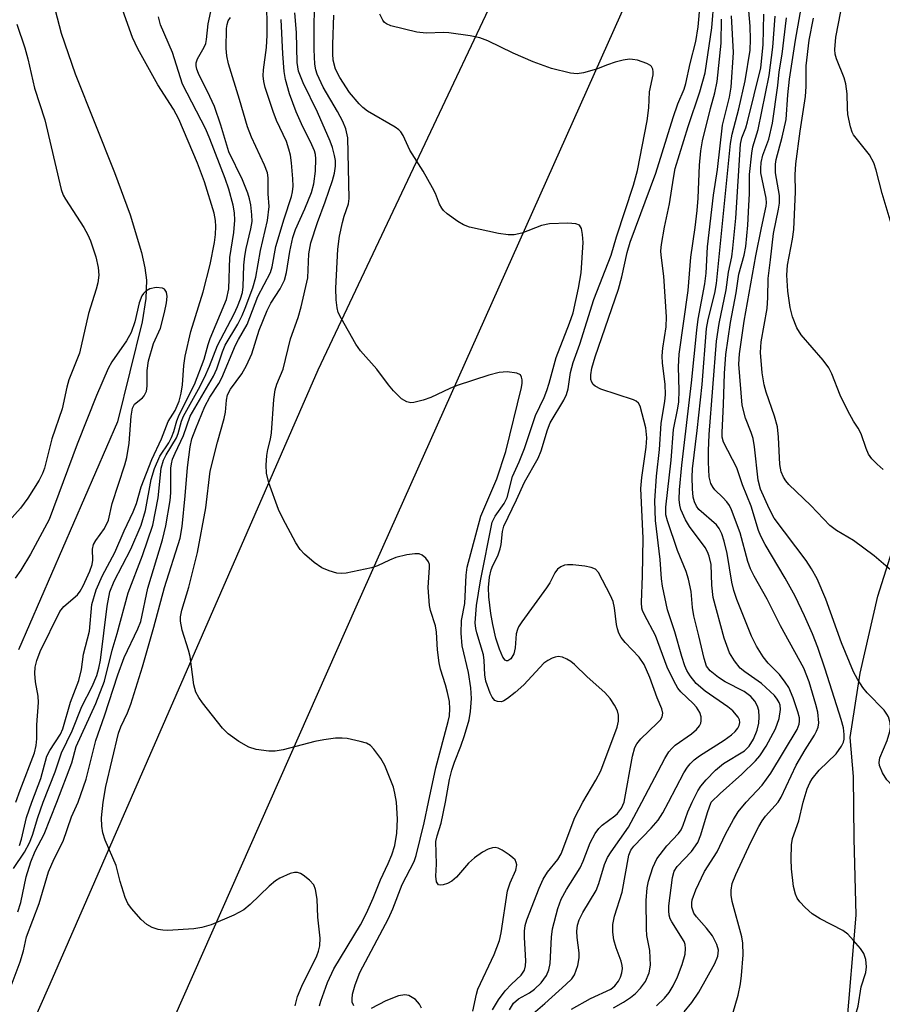
# Model space of a CAD drawing. Units: inches. Extents: x 1315764 to 1321765, y 545446 to 549447.
# Drawn here: x 1319852 to 1320005, y 545964 to 546139 of the extents above; entities that cross this region are included whole.
import ezdxf

# ---------------------------------------------------------------- set-up
doc = ezdxf.new("R2010")
doc.units = ezdxf.units.IN
doc.header["$MEASUREMENT"] = 0
for name, color, linetype in [('HYDRO-Single Line Stream', 4, 'Continuous'), ('NTRL-Pasture Land', 2, 'Continuous'), ('TRANS-Road', 130, 'Continuous'), ('Undefined', 1, 'Continuous')]:
    doc.layers.add(name, color=color, linetype=linetype)

msp = doc.modelspace()

# ---------------------------------------------------------------- linework, layer by layer
at = {"layer": 'HYDRO-Single Line Stream'}
msp.add_lwpolyline([(1319857.5, 546143.69), (1319859.31, 546136.62), (1319861.83, 546129.36), (1319868.81, 546111.83), (1319871.59, 546104.34), (1319873.62, 546097.66), (1319874.21, 546094.9), (1319874.48, 546092.7), (1319874.37, 546089.45), (1319873.7, 546085.34), (1319869.32, 546067.59), (1319851.79, 546027.11)], dxfattribs=at)
at = {"layer": 'NTRL-Pasture Land'}
msp.add_polyline3d([(1320014.28, 545857.48, 0), (1319998.12, 545862.13, 0), (1319979.84, 545868.69, 0), (1319967.07, 545876.05, 0), (1319959.32, 545881.95, 0), (1319948.75, 545900.46, 0), (1319948.76, 545907.31, 0), (1319953.03, 545912.07, 0), (1319968.98, 545925.35, 0), (1319978.74, 545934.83, 0), (1319987.42, 545942.01, 0), (1319994.69, 545951.06, 0), (1319998.75, 545959.61, 0), (1320000.43, 545979.95, 0), (1320000.07, 545993.58, 0), (1319999.98, 546004.59, 0), (1319999.41, 546011.5, 0), (1320001.13, 546022.94, 0), (1320004.29, 546036.64, 0), (1320010.16, 546055.11, 0)], dxfattribs=at)
at = {"layer": 'TRANS-Road'}
for points in [[(1319773.97, 545771.19), (1319816.34, 545875.16), (1319857.39, 545967.76), (1319904.95, 546076.83), (1319956.26, 546185.41)], [(1319959.91, 546142.82), (1319911.66, 546034.68), (1319865.66, 545930.79), (1319833.96, 545858.01)]]:
    msp.add_lwpolyline(points, dxfattribs=at)
at = {"layer": 'Undefined'}
for points, elevation in [([(1320000, 546118.51), (1319999.74, 546119.02), (1319999.44, 546119.97), (1319998.99, 546122.14), (1319998.88, 546123.25), (1319998.86, 546125.84), (1319998.64, 546127.57), (1319998.32, 546128.64), (1319996.94, 546132.04), (1319996.71, 546132.89), (1319996.64, 546133.71), (1319996.86, 546135.89), (1319997.7, 546140.46), (1319997.76, 546144.9), (1319997.9, 546146.27), (1319999.43, 546153.4), (1320000, 546156.94)], 338), ([(1319866.82, 546000), (1319867.27, 546002.79), (1319869.49, 546012.29), (1319869.91, 546013.4), (1319871.13, 546015.89), (1319871.7, 546017.46), (1319873.76, 546024.06), (1319875.81, 546031.09), (1319877.7, 546038.16), (1319880.44, 546046.94), (1319880.79, 546048.96), (1319881.37, 546054.41), (1319881.76, 546059.44), (1319882.25, 546063.15), (1319882.55, 546064.56), (1319883.22, 546066.4), (1319884.84, 546070.3), (1319885.74, 546071.97), (1319887.32, 546074.38), (1319887.88, 546075.38), (1319890.3, 546081.19), (1319890.81, 546082.2), (1319892.36, 546084.87), (1319894.27, 546089.8), (1319896.49, 546094.1), (1319896.8, 546095.1), (1319897.45, 546098.7), (1319898.92, 546103.63), (1319900.2, 546107.57), (1319900.4, 546108.39), (1319900.51, 546109.43), (1319900.48, 546110.72), (1319900.21, 546113.54), (1319900.02, 546114.95), (1319899.77, 546116.02), (1319899.33, 546117.34), (1319897.57, 546121.08), (1319896.94, 546122.69), (1319895.54, 546126.96), (1319895.3, 546127.99), (1319895.19, 546128.99), (1319895.23, 546130.09), (1319895.76, 546134.05), (1319895.91, 546136.22), (1319895.82, 546143.26)], 306), ([(1319967.12, 546000), (1319969.88, 546005.22), (1319970.5, 546006.22), (1319970.99, 546006.83), (1319971.72, 546007.57), (1319972.62, 546008.26), (1319976.99, 546011.04), (1319978.34, 546011.98), (1319978.96, 546012.55), (1319979.46, 546013.19), (1319979.68, 546013.65), (1319979.78, 546014.15), (1319979.72, 546014.67), (1319979.49, 546015.15), (1319978.55, 546016.22), (1319977.66, 546016.95), (1319973.63, 546019.74), (1319972.05, 546021.11), (1319970.96, 546022.47), (1319970.4, 546023.43), (1319970.05, 546024.22), (1319969.48, 546025.87), (1319968.24, 546030.25), (1319966.97, 546034.19), (1319966.05, 546038.37), (1319965.88, 546039.67), (1319965.66, 546043.15), (1319964.83, 546050.03), (1319964.72, 546053.54), (1319965.03, 546057.92), (1319965.56, 546062.68), (1319965.82, 546067.25), (1319966.48, 546071.23), (1319966.58, 546072.34), (1319966.53, 546074.28), (1319966.1, 546077.96), (1319966.04, 546079.31), (1319966.15, 546080.65), (1319966.73, 546084.42), (1319966.81, 546086.22), (1319966.32, 546093.45), (1319965.81, 546097.18), (1319965.8, 546097.94), (1319965.91, 546099.06), (1319966.41, 546102.12), (1319967.29, 546106.3), (1319968, 546110.86), (1319968.35, 546112.53), (1319970.63, 546120.01), (1319972.69, 546126.19), (1319973.63, 546129.52), (1319974.83, 546137.55), (1319975.25, 546142.67)], 320), ([(1320000, 546046.48), (1319996.93, 546048.3), (1319995.78, 546049.15), (1319992.38, 546052.72), (1319988.52, 546056.43), (1319987.94, 546057.1), (1319987.53, 546057.76), (1319987.16, 546058.71), (1319986.91, 546060), (1319986.68, 546064.82), (1319986.46, 546066.69), (1319985.95, 546068.57), (1319984.48, 546072.81), (1319984.1, 546074.12), (1319983.74, 546076.26), (1319983.44, 546079.91), (1319983.6, 546081.78), (1319984.63, 546087.68), (1319984.78, 546089.65), (1319984.81, 546093.02), (1319985.26, 546096.32), (1319985.77, 546100.99), (1319986.66, 546105.31), (1319986.82, 546106.41), (1319986.83, 546107.76), (1319986.14, 546111.76), (1319986.11, 546113.34), (1319986.27, 546114.16), (1319987.32, 546118.12), (1319988.01, 546121.24), (1319988.32, 546125.63), (1319988.61, 546128.45), (1319989.66, 546135.36), (1319991.15, 546143.78)], 334), ([(1319927.53, 546000), (1319928.29, 546004.08), (1319928.67, 546005.74), (1319929.14, 546007.13), (1319930.29, 546009.95), (1319930.94, 546011.87), (1319931.77, 546014.64), (1319932.02, 546016.13), (1319932.15, 546018.45), (1319932.06, 546020.36), (1319931.62, 546023.04), (1319930.5, 546027.78), (1319930.33, 546030.02), (1319930.37, 546032.29), (1319930.97, 546035.33), (1319931.21, 546040.33), (1319931.38, 546041.76), (1319933.85, 546050.84), (1319936.64, 546057.45), (1319938.25, 546062.28), (1319941.03, 546073.69), (1319941.16, 546074.46), (1319941.16, 546075), (1319941.07, 546075.5), (1319940.84, 546075.9), (1319940.2, 546076.23), (1319938.48, 546076.44), (1319937.06, 546076.35), (1319935.22, 546075.88), (1319929.64, 546074.05), (1319928.31, 546073.5), (1319924.94, 546071.91), (1319923.6, 546071.4), (1319921.95, 546071), (1319921.4, 546070.97), (1319920.67, 546071.13), (1319919.77, 546071.66), (1319918.34, 546073.07), (1319917.41, 546074.17), (1319915.34, 546076.93), (1319912.46, 546080.15), (1319911.66, 546081.38), (1319909.03, 546085.95), (1319908.53, 546086.99), (1319908.31, 546087.82), (1319908.16, 546089.25), (1319908.08, 546091.28), (1319908.44, 546098.26), (1319908.77, 546100.53), (1319909.27, 546102.97), (1319909.56, 546104.08), (1319910.31, 546106.26), (1319910.46, 546107.23), (1319910.2, 546118.01), (1319909.88, 546119.58), (1319909.33, 546120.9), (1319908.39, 546122.69), (1319905.84, 546126.98), (1319904.77, 546129.31), (1319904.53, 546130.1), (1319904.34, 546131.1), (1319904.24, 546133.7), (1319904.24, 546138.73), (1319904.45, 546142.25)], 312), ([(1319962.4, 546000), (1319966.48, 546007.76), (1319967.21, 546008.98), (1319967.71, 546009.58), (1319968.31, 546010.13), (1319971.22, 546012.19), (1319972.12, 546012.95), (1319972.62, 546013.58), (1319972.85, 546014.05), (1319972.96, 546014.5), (1319972.96, 546015.2), (1319972.72, 546015.94), (1319972.09, 546016.9), (1319971.51, 546017.55), (1319969.3, 546019.64), (1319968.82, 546020.3), (1319968.07, 546021.59), (1319966.88, 546023.99), (1319964.81, 546029.64), (1319962.85, 546033.29), (1319962.53, 546034.05), (1319962.42, 546034.49), (1319962.37, 546035.51), (1319962.54, 546040.21), (1319962.63, 546046.94), (1319962.22, 546055.72), (1319962.39, 546057.68), (1319963.17, 546063.09), (1319963.28, 546064.73), (1319963.11, 546066.5), (1319962.1, 546070.36), (1319961.79, 546070.91), (1319961.4, 546071.23), (1319960.94, 546071.47), (1319955.14, 546073.39), (1319954.11, 546073.88), (1319953.74, 546074.22), (1319953.5, 546074.62), (1319953.36, 546075.11), (1319953.33, 546075.93), (1319953.51, 546077.08), (1319954.11, 546079.11), (1319958.26, 546091.14), (1319958.86, 546093.33), (1319959.83, 546097.63), (1319960.36, 546099.47), (1319964.9, 546111.75), (1319967.94, 546121.63), (1319968.78, 546124.02), (1319969.89, 546126.64), (1319970.22, 546127.63), (1319970.97, 546131.2), (1319972.01, 546135.14), (1319972.42, 546137.69), (1319972.76, 546141.68)], 318), ([(1319854.11, 546000), (1319855.71, 546004.23), (1319856.8, 546008.17), (1319857.32, 546009.18), (1319859.2, 546012.11), (1319859.66, 546013.08), (1319860.97, 546017.81), (1319862.45, 546021.62), (1319862.93, 546023.59), (1319863.29, 546026.29), (1319864.36, 546030.4), (1319864.8, 546035.13), (1319865.55, 546037.75), (1319866.66, 546040.26), (1319868.86, 546044.37), (1319870.55, 546048.24), (1319872.14, 546051.6), (1319872.71, 546053.09), (1319873.56, 546056), (1319875.44, 546060.91), (1319877.14, 546064.56), (1319878.31, 546067.64), (1319879.56, 546069.61), (1319880.26, 546071.22), (1319880.63, 546072.66), (1319880.89, 546074.14), (1319881.12, 546077.58), (1319881.35, 546079.26), (1319882.34, 546083.62), (1319884.56, 546090.66), (1319885.79, 546095.52), (1319886.56, 546099.39), (1319886.74, 546100.86), (1319886.82, 546102.23), (1319886.76, 546103.3), (1319886.51, 546104.62), (1319884.77, 546110.19), (1319883.51, 546113.51), (1319880.25, 546121.31), (1319879.28, 546123.11), (1319876.48, 546127.41), (1319872.96, 546133.8), (1319872.02, 546135.85), (1319870.31, 546140.59)], 298), ([(1319856.13, 546000), (1319858.3, 546005.41), (1319859.4, 546008.8), (1319861.3, 546012.68), (1319863, 546017.02), (1319864.83, 546020.56), (1319865.64, 546022.51), (1319866.01, 546023.84), (1319866.3, 546025.25), (1319867.53, 546034.85), (1319868, 546037.4), (1319868.77, 546039.27), (1319871.71, 546044.93), (1319873.56, 546049.22), (1319874.33, 546051.8), (1319875.32, 546057.3), (1319875.93, 546059.28), (1319876.84, 546061.47), (1319878.42, 546063.86), (1319878.95, 546064.8), (1319879.34, 546065.86), (1319879.85, 546067.73), (1319880.26, 546068.81), (1319882.99, 546074.22), (1319884.72, 546078.72), (1319885.41, 546081.28), (1319885.77, 546082.35), (1319888.66, 546089.27), (1319889.07, 546091.17), (1319889.26, 546096.75), (1319889.98, 546101.18), (1319890.15, 546103.36), (1319890.08, 546104.7), (1319889.85, 546106.06), (1319889.1, 546108.9), (1319888.46, 546110.78), (1319885.72, 546117.85), (1319885, 546119.53), (1319880.89, 546127.54), (1319879.12, 546133.18), (1319876.98, 546138.09), (1319876.63, 546139.49)], 300), ([(1319858.58, 546000), (1319861.23, 546007.02), (1319861.98, 546009.92), (1319865.49, 546017.56), (1319867.04, 546021.5), (1319868.41, 546027.04), (1319869.3, 546029.96), (1319871.25, 546037.23), (1319873.77, 546043.81), (1319875.63, 546049.21), (1319876.56, 546054.1), (1319877.1, 546059.33), (1319877.49, 546060.74), (1319877.95, 546061.71), (1319879.81, 546064.72), (1319880.12, 546065.5), (1319880.71, 546067.66), (1319881.06, 546068.6), (1319883.72, 546073.38), (1319884.77, 546075.46), (1319885.68, 546077.44), (1319887.08, 546081.1), (1319890.04, 546086.73), (1319890.64, 546088.03), (1319891.16, 546089.42), (1319891.5, 546090.56), (1319891.66, 546091.55), (1319891.77, 546095.39), (1319891.92, 546096.98), (1319892.19, 546098.37), (1319893.03, 546101.83), (1319893.23, 546103.16), (1319893.2, 546104.35), (1319893, 546106.12), (1319892.79, 546107.16), (1319892.45, 546108.2), (1319891.5, 546110.54), (1319889.11, 546115.52), (1319887.68, 546120.23), (1319886.54, 546123.55), (1319885.74, 546125.36), (1319883.7, 546129.41), (1319883.42, 546130.22), (1319883.33, 546130.76), (1319883.33, 546131.3), (1319883.54, 546132.04), (1319884.74, 546134.08), (1319885.03, 546134.76), (1319885.16, 546135.46), (1319885.41, 546138.25), (1319885.91, 546140.45)], 302), ([(1319862.33, 546000), (1319863.77, 546004.12), (1319865.51, 546010.99), (1319867.03, 546015.39), (1319869.39, 546022.67), (1319870.53, 546025.72), (1319872.97, 546030.79), (1319873.45, 546032.14), (1319874.71, 546038.04), (1319877.34, 546046.62), (1319877.91, 546049.1), (1319878.7, 546053.61), (1319878.78, 546054.97), (1319878.81, 546059.34), (1319878.9, 546060.11), (1319879.12, 546060.94), (1319879.55, 546062.01), (1319881.08, 546065.14), (1319882.26, 546068.57), (1319886.39, 546075.69), (1319886.95, 546076.96), (1319887.98, 546079.98), (1319888.47, 546081.21), (1319890.72, 546084.94), (1319891.48, 546086.45), (1319892.01, 546087.75), (1319893.33, 546091.37), (1319893.89, 546093.24), (1319894.7, 546098.02), (1319895.98, 546103.33), (1319896.28, 546105.78), (1319896.1, 546108.08), (1319896.07, 546110.91), (1319895.94, 546111.81), (1319895.44, 546113.17), (1319893.13, 546118.13), (1319892.42, 546119.94), (1319891.01, 546124.8), (1319889.03, 546131.16), (1319888.73, 546132.54), (1319888.63, 546133.89), (1319888.68, 546137.39), (1319888.78, 546138.11), (1319889, 546138.76), (1319889.41, 546139.4)], 304), ([(1319918.87, 546000), (1319918.59, 546001.61), (1319918.31, 546002.67), (1319916.79, 546006.54), (1319916.05, 546007.81), (1319914.85, 546009.47), (1319914.26, 546010.08), (1319913.54, 546010.5), (1319912.43, 546010.83), (1319910.09, 546011.31), (1319909.21, 546011.41), (1319908.04, 546011.37), (1319905.98, 546011.12), (1319904.37, 546010.82), (1319898.75, 546009.32), (1319897.31, 546009.11), (1319896.18, 546009.1), (1319893.97, 546009.4), (1319892.64, 546009.8), (1319890.88, 546010.81), (1319888.98, 546012.14), (1319887.99, 546013.17), (1319884.4, 546017.69), (1319883.76, 546018.6), (1319883.23, 546019.56), (1319882.88, 546020.84), (1319882.26, 546025.91), (1319881.96, 546027.03), (1319880.8, 546030.58), (1319880.52, 546032.18), (1319880.54, 546032.97), (1319880.75, 546034.1), (1319881.97, 546038.22), (1319883.55, 546044.38), (1319884.99, 546052.3), (1319885.81, 546058.78), (1319887.06, 546063.95), (1319888.28, 546068.18), (1319888.48, 546069.29), (1319888.66, 546071.41), (1319888.87, 546072.35), (1319889.37, 546073.36), (1319891.42, 546076.07), (1319892.26, 546077.55), (1319893.17, 546079.62), (1319894.51, 546083.84), (1319895.91, 546087.34), (1319896.54, 546088.63), (1319898.19, 546091.2), (1319898.97, 546092.71), (1319899.34, 546094.09), (1319899.92, 546097.82), (1319900.44, 546100.3), (1319900.95, 546101.73), (1319902.6, 546105.41), (1319903.77, 546108.27), (1319904.2, 546109.83), (1319904.5, 546112.08), (1319904.55, 546114.26), (1319904.47, 546115.05), (1319904.31, 546115.69), (1319903.86, 546116.78), (1319902, 546120.51), (1319901.03, 546122.65), (1319899.85, 546125.82), (1319899.16, 546128.37), (1319898.93, 546129.79), (1319898.66, 546132.91), (1319898.41, 546139.03)], 308), ([(1319924.51, 546000), (1319925.84, 546006.14), (1319928.05, 546014.35), (1319928.24, 546015.37), (1319928.33, 546016.62), (1319928.24, 546017.88), (1319927.92, 546019.5), (1319927.57, 546020.85), (1319926.66, 546023.66), (1319926.42, 546024.79), (1319926.12, 546027.07), (1319925.93, 546030.2), (1319925.8, 546031.33), (1319924.9, 546034.08), (1319924.73, 546034.93), (1319924.47, 546038.17), (1319924.73, 546041.68), (1319924.7, 546042.24), (1319924.55, 546042.71), (1319924.07, 546043.37), (1319923.41, 546043.88), (1319922.91, 546044.1), (1319922.11, 546044.15), (1319920.7, 546043.93), (1319918.73, 546043.45), (1319917.64, 546043.02), (1319915.51, 546042.01), (1319914.42, 546041.62), (1319909.93, 546040.69), (1319909.09, 546040.61), (1319908.26, 546040.7), (1319906.9, 546041.1), (1319905.59, 546041.66), (1319904.23, 546042.58), (1319902.5, 546044.08), (1319901.77, 546044.92), (1319901.02, 546046.08), (1319898.67, 546050.39), (1319897.9, 546051.98), (1319896.17, 546056.75), (1319895.77, 546058.46), (1319895.75, 546059.87), (1319895.86, 546061.57), (1319896.03, 546062.66), (1319896.5, 546064.52), (1319896.7, 546065.63), (1319897.08, 546071.56), (1319897.33, 546073.27), (1319897.63, 546074.23), (1319898.73, 546076.9), (1319900.04, 546082.32), (1319901.43, 546086.08), (1319901.96, 546088.02), (1319903.13, 546093.13), (1319903.31, 546097.41), (1319903.68, 546099.36), (1319904.81, 546102.99), (1319906.19, 546106.62), (1319907.51, 546110.44), (1319907.87, 546111.75), (1319908.05, 546112.99), (1319908.02, 546113.98), (1319907.87, 546114.85), (1319907.5, 546116.28), (1319907.11, 546117.4), (1319904.85, 546122.58), (1319902.31, 546127.76), (1319901.48, 546129.83), (1319901.23, 546131.36), (1319901.09, 546136.7), (1319900.79, 546140.19)], 310), ([(1319951.96, 546000), (1319954.25, 546003.92), (1319955.14, 546005.62), (1319958, 546013.35), (1319958.28, 546014.41), (1319958.29, 546015.47), (1319958.09, 546016.24), (1319957.58, 546017.24), (1319956.78, 546018.43), (1319955.82, 546019.52), (1319952.72, 546022.3), (1319950.47, 546024.5), (1319949.8, 546025.01), (1319949.08, 546025.43), (1319948.33, 546025.75), (1319947.57, 546025.89), (1319947.04, 546025.8), (1319946.51, 546025.61), (1319945.74, 546025.21), (1319945.02, 546024.71), (1319941.45, 546020.86), (1319939.94, 546019.49), (1319938.59, 546018.41), (1319937.92, 546018), (1319937.49, 546017.87), (1319936.77, 546017.91), (1319936.34, 546018.11), (1319935.86, 546018.67), (1319935.48, 546019.38), (1319934.7, 546021.52), (1319934.51, 546022.64), (1319934.41, 546025.19), (1319934.29, 546026.18), (1319933.1, 546030.1), (1319932.94, 546030.86), (1319932.85, 546031.89), (1319933.08, 546034.97), (1319933.77, 546039.31), (1319935.85, 546049.73), (1319936.35, 546050.81), (1319937.96, 546053.04), (1319938.5, 546054.12), (1319939.46, 546057.84), (1319940.65, 546060.48), (1319941.58, 546062.86), (1319943.51, 546068.69), (1319945.06, 546071.89), (1319945.57, 546073.15), (1319945.98, 546074.44), (1319947.2, 546079.01), (1319949.59, 546085.08), (1319950.19, 546086.94), (1319951.19, 546091.3), (1319951.62, 546094.03), (1319952, 546099.4), (1319951.9, 546100.83), (1319951.7, 546101.9), (1319951.36, 546102.49), (1319950.7, 546102.76), (1319949.28, 546102.83), (1319945.99, 546102.74), (1319944.59, 546102.41), (1319941.09, 546101.05), (1319939.76, 546100.79), (1319938.67, 546100.76), (1319936.95, 546101.03), (1319931.81, 546102.13), (1319930.73, 546102.53), (1319929.74, 546103.13), (1319927.85, 546104.51), (1319927.22, 546105.08), (1319926.88, 546105.51), (1319926.5, 546106.22), (1319925.76, 546108.1), (1319925.26, 546109.12), (1319923.57, 546112.08), (1319921.25, 546115.83), (1319920.06, 546118.39), (1319919.64, 546119.05), (1319919.28, 546119.43), (1319918.64, 546119.9), (1319913.69, 546122.76), (1319912.86, 546123.41), (1319912.22, 546124.03), (1319910.5, 546126.08), (1319908.82, 546128.7), (1319908.06, 546130.2), (1319907.64, 546131.82), (1319907.55, 546132.94), (1319907.56, 546134.6), (1319907.73, 546139.78)], 314), ([(1319959.27, 546000), (1319960.72, 546008.2), (1319961.18, 546009.72), (1319961.54, 546010.39), (1319962.23, 546011.26), (1319965.13, 546014.03), (1319965.71, 546014.67), (1319966, 546015.18), (1319966.11, 546015.84), (1319965.94, 546016.6), (1319965.11, 546018.55), (1319963.85, 546022.19), (1319962.81, 546024.48), (1319961.93, 546025.78), (1319959.42, 546028.37), (1319958.75, 546029.3), (1319958.34, 546030.03), (1319958.06, 546030.8), (1319957.89, 546031.6), (1319957.58, 546034.54), (1319957.34, 546035.66), (1319956.86, 546036.73), (1319954.71, 546040.82), (1319954.17, 546041.42), (1319953.42, 546041.73), (1319952.27, 546041.93), (1319950.17, 546042.15), (1319949.2, 546042.17), (1319948.66, 546042.11), (1319948.01, 546041.83), (1319947.46, 546041.38), (1319946.99, 546040.73), (1319946.07, 546039), (1319945.48, 546038.08), (1319941.13, 546032.07), (1319940.54, 546031.16), (1319940.31, 546030.69), (1319940.1, 546029.94), (1319939.9, 546027.46), (1319939.67, 546026.4), (1319939.15, 546025.48), (1319938.6, 546025.13), (1319938.41, 546025.12), (1319938.15, 546025.24), (1319937.75, 546025.78), (1319937.12, 546027.22), (1319936.51, 546029.13), (1319935.94, 546031.59), (1319935.6, 546033.56), (1319935.23, 546036.51), (1319935.17, 546038.15), (1319935.37, 546039.97), (1319935.67, 546041.29), (1319935.98, 546042.08), (1319936.85, 546043.77), (1319937.28, 546045), (1319937.44, 546045.8), (1319937.69, 546048.12), (1319937.92, 546049.07), (1319940.17, 546053.69), (1319941.59, 546056.87), (1319944.03, 546061.1), (1319944.52, 546062.42), (1319945.64, 546066.14), (1319946.13, 546067.4), (1319948.54, 546071.4), (1319949.04, 546072.41), (1319949.34, 546073.42), (1319949.77, 546076.35), (1319950.2, 546078.1), (1319951.38, 546081.38), (1319953.86, 546089.32), (1319956.97, 546097.14), (1319957.91, 546100.44), (1319960.9, 546109.6), (1319961.61, 546112.19), (1319963.33, 546121.02), (1319963.63, 546123.36), (1319963.79, 546126.15), (1319964.39, 546129.21), (1319964.42, 546129.71), (1319964.35, 546130.21), (1319964.13, 546130.66), (1319963.96, 546130.83), (1319963.27, 546131.23), (1319961.61, 546131.78), (1319960.75, 546131.94), (1319960.2, 546131.96), (1319959.07, 546131.8), (1319957.67, 546131.42), (1319956.29, 546130.98), (1319954.35, 546130.22), (1319952.07, 546129.55), (1319950.91, 546129.38), (1319949.77, 546129.49), (1319946.36, 546130.32), (1319943.14, 546131.49), (1319939.56, 546133.04), (1319935.05, 546135.23), (1319933.67, 546135.75), (1319931.94, 546136.09), (1319928.14, 546136.64), (1319927.26, 546136.69), (1319924.13, 546136.59), (1319922.45, 546136.75), (1319917.83, 546137.87), (1319917.06, 546138.22), (1319916.72, 546138.5), (1319916.41, 546138.9), (1319915.93, 546139.96)], 316), ([(1319971.32, 546000), (1319972.36, 546002.02), (1319972.87, 546002.86), (1319973.83, 546003.99), (1319975.48, 546005.71), (1319976.9, 546006.88), (1319980.61, 546009.16), (1319981.46, 546009.97), (1319982.22, 546011.24), (1319982.89, 546012.83), (1319983.19, 546014.07), (1319983.26, 546015.19), (1319983.17, 546016.31), (1319982.95, 546017.05), (1319982.48, 546017.97), (1319981.78, 546018.79), (1319980.54, 546019.68), (1319977.2, 546021.41), (1319975.99, 546022.15), (1319974.51, 546023.34), (1319973.89, 546024.17), (1319973.44, 546025.54), (1319972.52, 546029.59), (1319971.63, 546033.09), (1319971.39, 546034.59), (1319971.15, 546037.42), (1319970.7, 546039.65), (1319970.26, 546041), (1319968.75, 546044.73), (1319966.94, 546049.99), (1319966.69, 546051.03), (1319966.69, 546052.44), (1319967.63, 546060.78), (1319968.04, 546066.2), (1319968.82, 546069.99), (1319968.97, 546071.14), (1319969.03, 546073.16), (1319968.93, 546077.34), (1319969.05, 546079.57), (1319970.64, 546090.9), (1319971.08, 546096.79), (1319971.9, 546102.06), (1319972.25, 546105.09), (1319972.41, 546107.3), (1319972.65, 546113.14), (1319972.86, 546115.7), (1319973.2, 546117.5), (1319974.61, 546123.19), (1319975.39, 546125.97), (1319975.8, 546127.99), (1319976.49, 546134.79), (1319976.55, 546139.06)], 322), ([(1319974.72, 546000), (1319976.29, 546001.57), (1319980.14, 546004.98), (1319982.58, 546007.35), (1319983.37, 546008.24), (1319984.46, 546009.97), (1319986.15, 546013.06), (1319986.77, 546014.9), (1319987.02, 546016.51), (1319986.93, 546017.26), (1319986.77, 546017.74), (1319986.43, 546018.35), (1319985.93, 546018.98), (1319983.62, 546021.13), (1319980.66, 546023.19), (1319979.88, 546023.82), (1319978.83, 546025.13), (1319977.97, 546026.57), (1319977.03, 546029.18), (1319975.09, 546036.4), (1319974.83, 546038.56), (1319974.7, 546042.25), (1319974.38, 546043.72), (1319974.08, 546044.48), (1319973.64, 546045.25), (1319970.87, 546048.97), (1319970.14, 546050.18), (1319969.33, 546051.98), (1319969.14, 546052.75), (1319969.02, 546053.79), (1319969.07, 546055.48), (1319969.49, 546059.86), (1319971.24, 546074.5), (1319972.15, 546083.84), (1319972.43, 546085.83), (1319973.61, 546092.07), (1319973.8, 546094), (1319974.05, 546098.64), (1319975.13, 546107.8), (1319975.81, 546112.4), (1319976.74, 546120.24), (1319977.97, 546125.2), (1319978.27, 546127), (1319978.68, 546133.18), (1319978.34, 546139.64)], 324), ([(1319980.93, 546000), (1319983.79, 546003.06), (1319985.32, 546005.19), (1319989.98, 546012.96), (1319990.35, 546013.91), (1319990.41, 546014.44), (1319990.36, 546014.99), (1319990.08, 546016.08), (1319989.27, 546018.55), (1319988.5, 546020.39), (1319987.87, 546021.34), (1319986.82, 546022.71), (1319984.85, 546024.74), (1319983.95, 546025.81), (1319982.75, 546027.74), (1319981.85, 546029.52), (1319979.29, 546036.01), (1319978.73, 546037.62), (1319978.38, 546039.12), (1319977.54, 546044.21), (1319977.03, 546046.39), (1319976.59, 546047.69), (1319976.11, 546048.63), (1319975.63, 546049.27), (1319972.55, 546051.99), (1319972.08, 546052.61), (1319971.73, 546053.37), (1319971.54, 546054.2), (1319971.41, 546055.67), (1319971.32, 546057.74), (1319971.38, 546059.21), (1319972.25, 546066.05), (1319973.11, 546074.19), (1319973.89, 546084.12), (1319974.19, 546085.74), (1319975.37, 546090.39), (1319975.67, 546092.11), (1319978.15, 546117.01), (1319978.45, 546118.67), (1319979.6, 546123.15), (1319980.73, 546128.11), (1319981.61, 546133.58), (1319981.72, 546135.47), (1319981.62, 546137.86), (1319981.41, 546140.54)], 326), ([(1319986.58, 546000), (1319987.14, 546000.9), (1319989.81, 546006.58), (1319991.42, 546009.34), (1319993.07, 546011.91), (1319993.43, 546012.62), (1319993.68, 546013.35), (1319993.8, 546014.12), (1319993.62, 546015.99), (1319993.28, 546017.39), (1319992.08, 546021.39), (1319991.16, 546023.81), (1319987.04, 546031.35), (1319984.63, 546036.08), (1319982.34, 546040.16), (1319981.7, 546041.45), (1319981.23, 546042.77), (1319979.87, 546047.88), (1319978.34, 546051.96), (1319977.94, 546052.7), (1319977.48, 546053.34), (1319976.78, 546054.13), (1319975.37, 546055.48), (1319975.04, 546055.9), (1319974.67, 546056.6), (1319974.37, 546057.82), (1319974.22, 546060.4), (1319974.21, 546062.42), (1319974.37, 546065.3), (1319975.65, 546081.92), (1319976.13, 546085.03), (1319977.36, 546090.99), (1319977.8, 546094.13), (1319978.35, 546096.85), (1319978.57, 546098.41), (1319979.08, 546103.75), (1319979.92, 546116.87), (1319980.17, 546118.01), (1319980.85, 546119.76), (1319981.16, 546120.82), (1319983.5, 546130.45), (1319983.92, 546134.51), (1319984.08, 546139.96)], 328), ([(1319991.06, 546000), (1319991.74, 546002.39), (1319992.23, 546003.45), (1319992.66, 546004.17), (1319993.89, 546005.72), (1319996.91, 546008.64), (1319997.83, 546009.97), (1319998.17, 546010.69), (1319998.29, 546011.21), (1319998.32, 546012.06), (1319998.17, 546013.21), (1319997.77, 546014.7), (1319994.95, 546023.67), (1319993.64, 546027.52), (1319992.67, 546029.93), (1319991.3, 546033.12), (1319989.63, 546036.59), (1319987.84, 546039.83), (1319984.32, 546045.76), (1319983.52, 546047.29), (1319983.14, 546048.3), (1319981.83, 546052.6), (1319980.28, 546056.4), (1319979.25, 546059.39), (1319976.88, 546063.95), (1319976.67, 546064.86), (1319976.64, 546065.69), (1319976.91, 546070.63), (1319977.06, 546076.18), (1319977.34, 546079.52), (1319978.15, 546085.19), (1319979.13, 546090.49), (1319979.65, 546093.77), (1319980.57, 546097.18), (1319980.84, 546098.73), (1319981.2, 546102.5), (1319981.42, 546106), (1319981.5, 546108.07), (1319981.51, 546111.47), (1319981.9, 546115.28), (1319982.12, 546116.41), (1319983.07, 546119.49), (1319985.03, 546129.09), (1319985.65, 546134.13), (1319986.09, 546139.59)], 330), ([(1320000, 546023.18), (1319997.85, 546028.3), (1319995.08, 546036.09), (1319993.51, 546039.7), (1319992.5, 546041.48), (1319991.55, 546042.94), (1319985.92, 546050.48), (1319984.98, 546052.2), (1319983.46, 546055.64), (1319983.08, 546057.2), (1319982.4, 546063.16), (1319982.16, 546064.63), (1319981.84, 546065.68), (1319980.81, 546068.22), (1319980.2, 546070.51), (1319979.62, 546077.81), (1319979.75, 546079.64), (1319980.58, 546085.44), (1319982.62, 546097.02), (1319983.63, 546102.04), (1319984.5, 546105.86), (1319984.54, 546106.48), (1319984.47, 546107.27), (1319983.53, 546111.79), (1319983.5, 546112.57), (1319983.58, 546113.62), (1319983.89, 546114.95), (1319984.92, 546117.78), (1319985.59, 546120.63), (1319986.55, 546127.32), (1319986.77, 546129.7), (1319987.29, 546132.85), (1319988.09, 546139.34)], 332), ([(1320000, 546067.7), (1319998.99, 546069.52), (1319997.63, 546072.28), (1319996.11, 546076.1), (1319995.61, 546077.16), (1319994.6, 546078.53), (1319990.68, 546083.03), (1319989.89, 546084.27), (1319989.15, 546086.21), (1319988.71, 546087.88), (1319988.34, 546090.78), (1319988.13, 546093.6), (1319988.27, 546095.39), (1319989.15, 546100.03), (1319989.39, 546101.74), (1319989.67, 546108.44), (1319989.64, 546111.41), (1319989.74, 546113.4), (1319990.49, 546119.21), (1319991.47, 546125.36), (1319991.56, 546127.1), (1319991.57, 546130.78), (1319992.08, 546135.35), (1319992.88, 546139.28)], 336), ([(1319851.45, 546138.16), (1319852.9, 546133.99), (1319853.42, 546132.02), (1319854.61, 546126.81), (1319856.45, 546121.21), (1319859.33, 546108.83), (1319859.7, 546107.84), (1319860.08, 546107.11), (1319863.39, 546102.06), (1319864.09, 546100.78), (1319864.56, 546099.7), (1319865.49, 546096.85), (1319865.92, 546094.98), (1319866, 546093.62), (1319865.83, 546092.24), (1319865.54, 546091.11), (1319864.19, 546086.83), (1319862.58, 546079.74), (1319860.7, 546075.01), (1319860.35, 546073.74), (1319859.5, 546069.89), (1319857.67, 546064.57), (1319856.37, 546059.35), (1319856.03, 546058.39), (1319855.41, 546057.23), (1319853.45, 546054), (1319852.14, 546052.25), (1319850.1, 546049.98)], 298), ([(1320006.65, 546102.8), (1320005.08, 546108.11), (1320004, 546112.29), (1320003.57, 546113.58), (1320002.81, 546114.96), (1320000, 546118.51)], 338), ([(1319851.31, 546000), (1319852.05, 546002.17), (1319854.58, 546008.78), (1319854.9, 546010.12), (1319855.02, 546011.26), (1319855.04, 546013.77), (1319855.31, 546017.7), (1319855.25, 546018.86), (1319854.8, 546021.42), (1319854.67, 546022.86), (1319854.74, 546024.02), (1319855, 546025.18), (1319855.61, 546026.77), (1319859.11, 546033.86), (1319859.81, 546034.75), (1319862.23, 546036.87), (1319862.71, 546037.5), (1319863.25, 546038.43), (1319864.42, 546041.04), (1319864.84, 546042.26), (1319864.95, 546043.01), (1319864.89, 546044.98), (1319865.06, 546045.77), (1319865.48, 546046.5), (1319867.02, 546048.62), (1319867.75, 546050.08), (1319868.41, 546053.06), (1319870.65, 546059.92), (1319871, 546061.26), (1319871.4, 546063.78), (1319871.77, 546068.58), (1319872.01, 546070), (1319872.37, 546070.68), (1319873.75, 546071.83), (1319874.09, 546072.2), (1319874.47, 546073.02), (1319874.59, 546073.93), (1319874.58, 546076.71), (1319874.86, 546078.42), (1319875.72, 546081.51), (1319876.99, 546084.2), (1319877.68, 546087), (1319878.01, 546088.71), (1319878.13, 546089.83), (1319878.04, 546090.59), (1319877.7, 546091.11), (1319877.31, 546091.33), (1319876.21, 546091.42), (1319875.08, 546091.19), (1319874.34, 546090.76), (1319873.93, 546090.36), (1319873.66, 546089.94), (1319873.2, 546088.72), (1319872.43, 546085.33), (1319871.74, 546083.44), (1319870.92, 546081.93), (1319868.33, 546078.23), (1319867.68, 546077.02), (1319865.6, 546072.24), (1319862.19, 546063.61), (1319857.22, 546050.25), (1319853.91, 546044.05), (1319852.19, 546041.24), (1319851.16, 546039.78)], 296), ([(1320005.23, 546059.12), (1320004.18, 546060.03), (1320003.23, 546061.01), (1320002.65, 546061.82), (1320002.2, 546062.84), (1320001.33, 546065.41), (1320000.81, 546066.43), (1320000, 546067.7)], 336), ([(1320026.95, 546000), (1320027.03, 546005.95), (1320026.43, 546015.77), (1320025.7, 546021.64), (1320025.15, 546024.74), (1320024.71, 546026.38), (1320024, 546027.84), (1320023.4, 546028.75), (1320022.43, 546029.82), (1320019.36, 546032.9), (1320017.86, 546034.17), (1320013.97, 546036.77), (1320009.89, 546038.87), (1320008.48, 546039.71), (1320006.94, 546040.92), (1320003.64, 546043.8), (1320000, 546046.48)], 334), ([(1320009.86, 546000), (1320006.9, 546002.91), (1320005.9, 546003.99), (1320005.13, 546005.22), (1320004.59, 546006.54), (1320004.51, 546007.07), (1320004.63, 546007.89), (1320005.93, 546010.98), (1320006.43, 546012.59), (1320006.52, 546013.35), (1320006.5, 546014.11), (1320006.18, 546015.18), (1320005.92, 546015.68), (1320005.42, 546016.35), (1320002.4, 546019.47), (1320001.63, 546020.37), (1320000.66, 546021.86), (1320000, 546023.18)], 332), ([(1319850.26, 545966.92), (1319852.06, 545971.66), (1319852.64, 545973.61), (1319853.2, 545976.09), (1319855.45, 545982.03), (1319857.09, 545987.67), (1319858.08, 545989.98), (1319859.69, 545993.08), (1319861.16, 545997.42), (1319862.33, 546000)], 304), ([(1319851.65, 545980.55), (1319852.15, 545982.21), (1319853.1, 545986.77), (1319853.95, 545989.44), (1319854.73, 545991.32), (1319856.34, 545994.37), (1319858.58, 546000)], 302), ([(1319851.94, 545992.33), (1319852.29, 545993.44), (1319853.16, 545997.32), (1319854.11, 546000)], 298), ([(1319900.87, 545963.86), (1319901.26, 545965.51), (1319902.03, 545967.38), (1319904.69, 545972.76), (1319905.01, 545973.55), (1319905.26, 545974.51), (1319905.29, 545975.89), (1319904.92, 545979.63), (1319904.77, 545982.81), (1319904.5, 545984.53), (1319904.18, 545985.32), (1319903.43, 545986.18), (1319902.28, 545987.08), (1319901.79, 545987.36), (1319901.28, 545987.52), (1319900.77, 545987.52), (1319899.98, 545987.34), (1319898.14, 545986.56), (1319897.4, 545986.07), (1319896.24, 545985.14), (1319892.88, 545981.85), (1319891.75, 545980.91), (1319889.96, 545979.98), (1319885.96, 545978.27), (1319884.28, 545977.8), (1319882.87, 545977.51), (1319878.22, 545977.24), (1319877.36, 545977.27), (1319876.55, 545977.42), (1319875.51, 545977.77), (1319874.55, 545978.28), (1319873.51, 545979.21), (1319871.8, 545981.13), (1319871.15, 545982.05), (1319870.69, 545983.11), (1319869.8, 545985.93), (1319869.08, 545988.78), (1319867.15, 545993.27), (1319866.71, 545994.58), (1319866.55, 545995.75), (1319866.51, 545997.25), (1319866.82, 546000)], 306), ([(1319905.17, 545963.85), (1319905.4, 545964.69), (1319906.6, 545968.01), (1319907.71, 545970.41), (1319912.46, 545978.27), (1319913.56, 545980.3), (1319914.73, 545982.99), (1319916.01, 545986.24), (1319917.39, 545989.12), (1319918.05, 545990.69), (1319918.55, 545992.31), (1319918.94, 545994.53), (1319919.01, 545997.03), (1319918.87, 546000)], 308), ([(1319911.26, 545963.84), (1319911, 545964.53), (1319910.97, 545965.07), (1319911.06, 545965.91), (1319911.54, 545967.6), (1319912.38, 545969.77), (1319917.46, 545979.38), (1319918.2, 545981.08), (1319919.87, 545985.41), (1319922.01, 545989.48), (1319922.34, 545990.53), (1319923.78, 545996.36), (1319924.51, 546000)], 310), ([(1319932.42, 545962.91), (1319933.03, 545965.91), (1319933.29, 545966.81), (1319936.21, 545973), (1319937.15, 545975.46), (1319937.46, 545976.85), (1319938.59, 545984.3), (1319939.02, 545985.69), (1319940.05, 545987.95), (1319940.19, 545988.89), (1319940.11, 545989.34), (1319939.9, 545989.76), (1319939.53, 545990.16), (1319938.86, 545990.69), (1319937.63, 545991.49), (1319936.88, 545991.86), (1319936.37, 545991.98), (1319935.87, 545991.92), (1319935.11, 545991.66), (1319934.11, 545991.15), (1319932.71, 545990.17), (1319931.65, 545989.18), (1319929.51, 545986.74), (1319928.66, 545985.98), (1319927.92, 545985.59), (1319927.16, 545985.34), (1319926.69, 545985.28), (1319926.31, 545985.37), (1319925.98, 545985.87), (1319925.83, 545986.87), (1319925.94, 545989.01), (1319925.86, 545993.04), (1319926.07, 545994.05), (1319926.77, 545996.3), (1319927.53, 546000)], 312), ([(1319935.9, 545963.17), (1319936.97, 545964.9), (1319938.17, 545966.51), (1319939.29, 545967.7), (1319940.97, 545969.3), (1319941.56, 545970.2), (1319941.78, 545970.96), (1319941.83, 545971.83), (1319941.56, 545976), (1319941.55, 545977.15), (1319941.67, 545978.1), (1319941.97, 545979.16), (1319944.18, 545984.73), (1319944.92, 545986.36), (1319945.69, 545987.58), (1319947.48, 545989.85), (1319948.09, 545990.85), (1319950.53, 545997.29), (1319951.96, 546000)], 314), ([(1319938.92, 545963.16), (1319939.64, 545964.34), (1319940.49, 545965.1), (1319942.45, 545966.16), (1319943.37, 545966.8), (1319944.51, 545967.94), (1319945.46, 545969.26), (1319945.91, 545970.27), (1319946.12, 545971.36), (1319946.36, 545976.07), (1319946.55, 545977.52), (1319947.47, 545981.14), (1319948.1, 545982.79), (1319949.03, 545984.52), (1319951.46, 545988.34), (1319952, 545989.58), (1319953.21, 545992.8), (1319954.15, 545994.48), (1319954.79, 545995.37), (1319955.35, 545995.97), (1319957.63, 545997.6), (1319958.08, 545998), (1319958.82, 545998.97), (1319959.27, 546000)], 316), ([(1319942.29, 545961.79), (1319945.21, 545964.26), (1319948.94, 545967.64), (1319949.97, 545968.68), (1319950.45, 545969.38), (1319951.03, 545971), (1319951.28, 545972.41), (1319951.26, 545973.3), (1319950.9, 545975.97), (1319950.84, 545977.13), (1319950.96, 545978.2), (1319951.26, 545979.16), (1319951.93, 545980.44), (1319954.32, 545984.36), (1319954.77, 545985.56), (1319955.77, 545988.96), (1319956.33, 545990.21), (1319956.95, 545991.2), (1319960.05, 545995.59), (1319962.4, 546000)], 318), ([(1319949.92, 545963.29), (1319953.28, 545965.16), (1319956.88, 545966.84), (1319957.63, 545967.41), (1319958.24, 545968.22), (1319958.59, 545968.93), (1319958.83, 545969.71), (1319958.95, 545970.51), (1319958.93, 545971), (1319958.75, 545971.79), (1319957.83, 545974.19), (1319957.43, 545975.57), (1319957.23, 545976.95), (1319957.23, 545978.32), (1319957.53, 545979.81), (1319958.91, 545984.05), (1319960.1, 545990.59), (1319960.48, 545991.48), (1319960.99, 545992.22), (1319964.09, 545995.39), (1319965.32, 545996.86), (1319966.14, 545998.12), (1319967.12, 546000)], 320), ([(1319957.38, 545963.5), (1319959.17, 545964.53), (1319960.41, 545965.35), (1319961.28, 545966.06), (1319962.19, 545967), (1319963.04, 545968.2), (1319963.7, 545969.74), (1319963.93, 545971.11), (1319963.8, 545973.68), (1319963.32, 545976.36), (1319963.23, 545977.52), (1319963.18, 545982.56), (1319963.38, 545984.84), (1319963.6, 545986.02), (1319964.37, 545988.44), (1319965.07, 545989.97), (1319966.84, 545992.28), (1319968.94, 545994.48), (1319969.39, 545995.13), (1319969.74, 545995.92), (1319970.55, 545998.34), (1319971.32, 546000)], 322), ([(1319965, 545963.89), (1319966.41, 545965.24), (1319967.23, 545966.22), (1319967.97, 545967.44), (1319968.73, 545969.03), (1319969.54, 545971.18), (1319970.07, 545973.02), (1319970.17, 545974.04), (1319970.08, 545974.77), (1319969.89, 545975.28), (1319967.71, 545978.76), (1319967.46, 545979.29), (1319967.26, 545979.97), (1319967.18, 545980.73), (1319967.22, 545981.62), (1319967.83, 545986.68), (1319968.16, 545987.75), (1319968.65, 545988.6), (1319971.21, 545991.28), (1319972.33, 545992.89), (1319972.87, 545994.2), (1319974.07, 545998.22), (1319974.72, 546000)], 324), ([(1319969.93, 545962.79), (1319971.3, 545964.44), (1319972.54, 545966.29), (1319975.39, 545971.39), (1319975.89, 545972.71), (1319976, 545973.74), (1319975.73, 545974.78), (1319974.94, 545976.27), (1319973.89, 545977.67), (1319972.12, 545979.64), (1319971.65, 545980.34), (1319971.28, 545981.36), (1319971.25, 545982.15), (1319971.34, 545982.67), (1319971.99, 545984.48), (1319973.54, 545987.72), (1319975.75, 545991.23), (1319977.25, 545994.35), (1319978.65, 545996.97), (1319979.49, 545998.32), (1319980.93, 546000)], 326), ([(1319977.7, 545959.65), (1319979.48, 545965.76), (1319979.92, 545967.77), (1319980.11, 545969.23), (1319980.4, 545972.93), (1319980.36, 545974.97), (1319980.14, 545976.09), (1319978.45, 545982.37), (1319978.24, 545983.54), (1319978.24, 545984.42), (1319978.44, 545985.57), (1319979.06, 545987.21), (1319981.76, 545992.9), (1319983.2, 545995.72), (1319983.76, 545996.72), (1319984.36, 545997.57), (1319986.58, 546000)], 328), ([(1320000, 545975.46), (1319998.95, 545976.6), (1319998.11, 545977.24), (1319994.04, 545979.3), (1319992.66, 545980.17), (1319991.4, 545981.3), (1319990.43, 545982.32), (1319989.97, 545982.98), (1319989.65, 545983.71), (1319989.34, 545985.08), (1319988.94, 545988.17), (1319988.89, 545989.89), (1319988.96, 545992.47), (1319989.15, 545993.58), (1319990.3, 545996.69), (1319991.06, 546000)], 330), ([(1320000, 545960.98), (1320000.82, 545963.8), (1320001.36, 545967.22), (1320002.15, 545969.78), (1320002.29, 545970.77), (1320002.15, 545972.08), (1320001.78, 545973.14), (1320001.21, 545974.04), (1320000, 545975.46)], 330), ([(1319923.32, 545963.42), (1319922.95, 545964.18), (1319922.21, 545964.99), (1319921.07, 545965.7), (1319920.31, 545965.84), (1319919.19, 545965.61), (1319916.96, 545964.74), (1319914.35, 545963.39)], 310)]:
    msp.add_lwpolyline(points, dxfattribs=dict(at, elevation=elevation))
msp.add_polyline3d([(1319850.9, 545988.23, 300), (1319852.84, 545991.15, 300), (1319853.74, 545992.81, 300), (1319854.25, 545994.14, 300), (1319855.17, 545997.28, 300), (1319856.13, 546000, 300)], dxfattribs=at)

doc.saveas('drawing.dxf')
